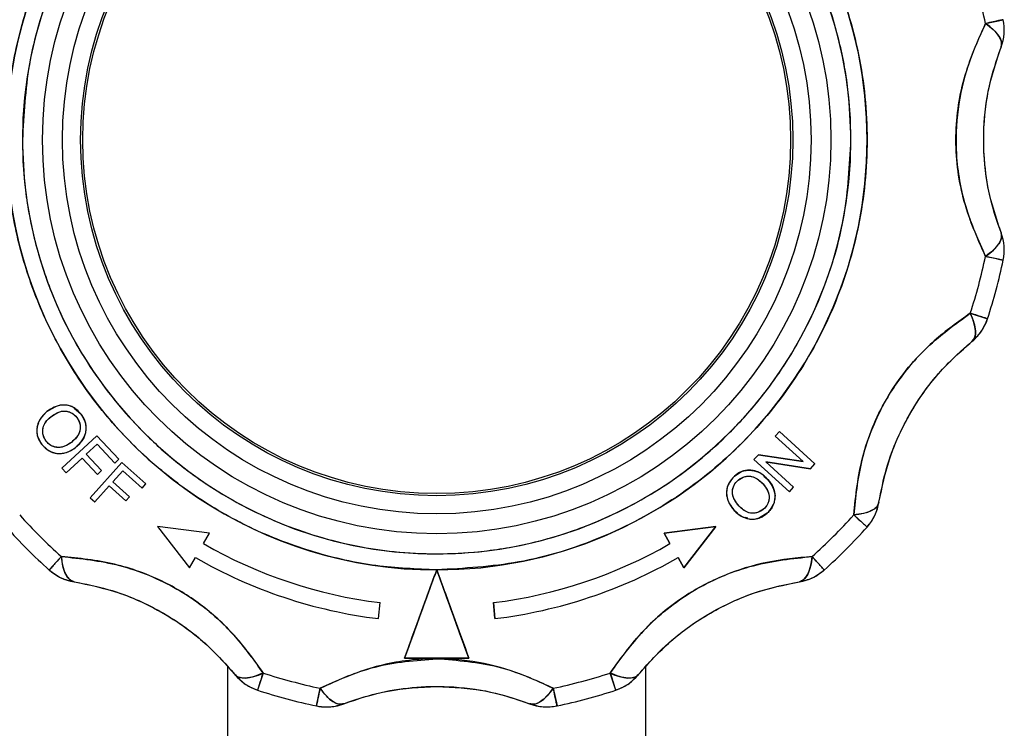
# Model space of a CAD drawing. Units: millimetres. Extents: x 10 to 416, y 10 to 287.
# Drawn here: x 319 to 331, y 159 to 168 of the extents above; entities that cross this region are included whole.
import ezdxf

# ---------------------------------------------------------------- set-up
doc = ezdxf.new("R2010")
doc.units = ezdxf.units.MM

msp = doc.modelspace()

# ---------------------------------------------------------------- linework, layer by layer
at = {"color": 7, "linetype": 'Continuous', "lineweight": 25}
for p, q in [((330.802, 168.22), (331.022, 168.267)), ((331.022, 165.275), (330.802, 165.322)), ((330.612, 164.615), (330.826, 164.545)), ((319.134, 163.392), (319.236, 163.449)), ((319.474, 163.435), (319.56, 163.359)), ((319.096, 163.352), (319.134, 163.392)), ((319.56, 163.359), (319.609, 163.259)), ((319.013, 163.204), (319.031, 163.247)), ((319.069, 162.982), (319.017, 163.086)), ((319.754, 163.091), (319.319, 162.685)), ((319.754, 163.091), (319.319, 162.685)), ((319.319, 162.685), (319.754, 163.091)), ((320.028, 162.797), (319.754, 163.091)), ((320.028, 162.797), (319.754, 163.091)), ((328.239, 163.141), (328.188, 163.085)), ((328.239, 163.141), (328.188, 163.085)), ((328.188, 163.085), (328.534, 162.77)), ((328.188, 163.085), (328.534, 162.77)), ((328.534, 162.77), (328.188, 163.085)), ((328.68, 162.74), (328.239, 163.141)), ((328.68, 162.74), (328.239, 163.141)), ((328.239, 163.141), (328.68, 162.74)), ((319.622, 162.86), (319.757, 162.985)), ((319.622, 162.86), (319.757, 162.985)), ((319.757, 162.985), (319.976, 162.749)), ((319.757, 162.985), (319.976, 162.749)), ((319.976, 162.749), (319.757, 162.985)), ((319.373, 162.628), (319.571, 162.812)), ((319.373, 162.628), (319.571, 162.812)), ((319.571, 162.812), (319.761, 162.608)), ((319.571, 162.812), (319.761, 162.608)), ((319.761, 162.608), (319.571, 162.812)), ((319.812, 162.656), (319.622, 162.86)), ((319.812, 162.656), (319.622, 162.86)), ((319.622, 162.86), (319.812, 162.656)), ((319.976, 162.749), (320.028, 162.797)), ((319.976, 162.749), (320.028, 162.797)), ((327.978, 162.853), (327.923, 162.794)), ((327.978, 162.853), (327.923, 162.794)), ((328.534, 162.77), (327.978, 162.853)), ((328.534, 162.77), (327.978, 162.853)), ((327.978, 162.853), (328.534, 162.77)), ((319.319, 162.685), (319.373, 162.628)), ((320.066, 162.759), (319.669, 162.318)), ((320.066, 162.759), (319.669, 162.318)), ((319.669, 162.318), (320.066, 162.759)), ((320.363, 162.491), (320.066, 162.759)), ((320.363, 162.491), (320.066, 162.759)), ((327.923, 162.794), (328.364, 162.393)), ((327.923, 162.794), (328.364, 162.393)), ((328.364, 162.393), (327.923, 162.794)), ((328.415, 162.449), (328.069, 162.764)), ((328.069, 162.764), (328.625, 162.68)), ((328.415, 162.449), (328.069, 162.764)), ((328.069, 162.764), (328.625, 162.68)), ((328.069, 162.764), (328.415, 162.449)), ((328.625, 162.68), (328.069, 162.764)), ((328.625, 162.68), (328.68, 162.74)), ((328.678, 162.738), (328.68, 162.74)), ((319.372, 162.629), (319.373, 162.628)), ((319.761, 162.608), (319.812, 162.656)), ((319.761, 162.608), (319.812, 162.656)), ((319.954, 162.518), (320.077, 162.654)), ((319.954, 162.518), (320.077, 162.654)), ((320.077, 162.654), (320.316, 162.439)), ((320.077, 162.654), (320.316, 162.439)), ((328.045, 162.589), (328.097, 162.545)), ((319.727, 162.266), (319.908, 162.466)), ((319.727, 162.266), (319.908, 162.466)), ((319.908, 162.466), (320.114, 162.28)), ((319.908, 162.466), (320.114, 162.28)), ((320.114, 162.28), (319.908, 162.466)), ((320.161, 162.332), (319.954, 162.518)), ((320.161, 162.332), (319.954, 162.518)), ((319.954, 162.518), (320.161, 162.332)), ((320.316, 162.439), (320.363, 162.491)), ((320.316, 162.439), (320.363, 162.491)), ((328.364, 162.393), (328.415, 162.449)), ((319.669, 162.318), (319.727, 162.266)), ((320.114, 162.28), (320.161, 162.332)), ((320.114, 162.28), (320.161, 162.332)), ((319.726, 162.267), (319.727, 162.266)), ((327.719, 162.127), (327.675, 162.162)), ((327.847, 162.063), (327.814, 162.074)), ((328.088, 162.126), (327.993, 162.07)), ((329.33, 161.954), (329.163, 162.105)), ((320.509, 161.962), (320.905, 161.447)), ((321.153, 161.877), (320.509, 161.962)), ((320.509, 161.962), (320.905, 161.447)), ((321.153, 161.877), (320.509, 161.962)), ((326.805, 161.877), (327.449, 161.962)), ((327.449, 161.962), (326.805, 161.877)), ((327.449, 161.962), (327.053, 161.447)), ((327.053, 161.447), (327.449, 161.962)), ((327.449, 161.962), (327.053, 161.447)), ((321.079, 161.748), (321.153, 161.877)), ((321.079, 161.748), (321.153, 161.877)), ((326.879, 161.748), (326.805, 161.877)), ((326.805, 161.877), (326.879, 161.748)), ((319.162, 161.42), (319.313, 161.587)), ((320.905, 161.447), (320.979, 161.575)), ((320.905, 161.447), (320.979, 161.575)), ((327.053, 161.447), (326.979, 161.575)), ((326.979, 161.575), (327.053, 161.447)), ((328.645, 161.587), (328.796, 161.42)), ((323.257, 160.815), (323.275, 161.014)), ((323.257, 160.815), (323.275, 161.014)), ((324.701, 160.815), (324.683, 161.014)), ((324.683, 161.014), (324.701, 160.815)), ((324.379, 160.321), (323.579, 160.321)), ((323.579, 160.321), (324.379, 160.321)), ((323.979, 160.316), (323.979, 160.321)), ((321.379, 160.213), (321.379, 154.372)), ((321.822, 160.138), (321.753, 159.924)), ((326.205, 159.924), (326.135, 160.138)), ((326.579, 154.372), (326.579, 160.213)), ((322.483, 159.728), (322.53, 159.948)), ((325.428, 159.948), (325.475, 159.728))]:
    msp.add_line(p, q, dxfattribs=at)
at = {"color": 7, "linetype": 'Continuous', "lineweight": 25, "flags": 128}
for points in [[(330.995, 167.926), (331.001, 167.956), (330.998, 167.99), (330.986, 168.025), (330.966, 168.063), (330.936, 168.102), (330.899, 168.142), (330.854, 168.181), (330.802, 168.22)], [(330.802, 165.322), (330.854, 165.361), (330.899, 165.401), (330.936, 165.441), (330.966, 165.48), (330.986, 165.517), (330.998, 165.553), (331.001, 165.586), (330.995, 165.617)], [(330.632, 164.263), (330.653, 164.286), (330.667, 164.317), (330.675, 164.354), (330.676, 164.397), (330.67, 164.445), (330.657, 164.498), (330.638, 164.555), (330.612, 164.615)], [(329.163, 162.105), (329.228, 162.113), (329.286, 162.125), (329.339, 162.14), (329.384, 162.159), (329.421, 162.181), (329.449, 162.207), (329.468, 162.234), (329.477, 162.264)], [(319.313, 161.587), (319.32, 161.523), (319.332, 161.464), (319.348, 161.411), (319.367, 161.366), (319.389, 161.33), (319.414, 161.301), (319.442, 161.282), (319.471, 161.273)], [(328.487, 161.273), (328.516, 161.282), (328.544, 161.301), (328.569, 161.33), (328.591, 161.366), (328.61, 161.411), (328.626, 161.464), (328.637, 161.523), (328.645, 161.587)], [(321.471, 160.118), (321.494, 160.098), (321.524, 160.083), (321.561, 160.076), (321.604, 160.075), (321.653, 160.081), (321.706, 160.093), (321.763, 160.113), (321.822, 160.138)], [(326.135, 160.138), (326.195, 160.113), (326.252, 160.093), (326.305, 160.081), (326.354, 160.075), (326.397, 160.076), (326.434, 160.083), (326.464, 160.098), (326.487, 160.118)], [(322.53, 159.948), (322.569, 159.897), (322.609, 159.852), (322.648, 159.814), (322.687, 159.785), (322.725, 159.764), (322.761, 159.752), (322.794, 159.749), (322.824, 159.756)], [(325.134, 159.756), (325.164, 159.749), (325.197, 159.752), (325.233, 159.764), (325.271, 159.785), (325.31, 159.814), (325.349, 159.852), (325.389, 159.897), (325.428, 159.948)]]:
    msp.add_lwpolyline(points, dxfattribs=at)
at = {"color": 7, "linetype": 'Continuous', "lineweight": 25}
for radius in [4.9, 4.653, 4.427, 4.4]:
    msp.add_circle((323.979, 166.771), radius, dxfattribs=at)
for centre, radius, start, end in [((323.979, 166.771), 5.35, 270, 90), ((323.979, 166.771), 5.15, 0, 180), ((323.979, 166.771), 5.35, 135, 270), ((323.979, 166.771), 6.975, 11.9906, 18.0094), ((330.435, 168.142), 0.6, 338.8488, 11.9906), ((323.979, 166.771), 5.15, 180, 0), ((330.435, 165.4), 0.6, 348.0094, 21.1512), ((323.979, 166.771), 6.975, 341.9906, 348.0094), ((323.979, 166.771), 7.2, 341.9906, 348.0094), ((330.256, 164.731), 0.6, 308.8488, 341.9906), ((328.884, 162.356), 0.6, 318.0094, 351.1512), ((323.979, 166.771), 6.975, 221.9906, 228.0094), ((323.979, 166.771), 6.975, 311.9906, 318.0094), ((323.979, 166.771), 7.2, 221.9906, 228.0094), ((323.979, 166.771), 7.2, 311.9906, 318.0094), ((323.979, 166.771), 5.8, 240, 263.0239), ((323.979, 166.771), 5.8, 276.9761, 300), ((323.979, 166.771), 6, 240, 263.0898), ((323.979, 166.771), 6, 276.9102, 300), ((319.563, 161.866), 0.6, 228.0094, 261.1512), ((328.394, 161.866), 0.6, 278.8488, 311.9906), ((321.938, 160.495), 0.6, 218.8488, 251.9906), ((323.979, 166.771), 6.975, 251.9906, 258.0094), ((323.979, 166.771), 6.975, 281.9906, 288.0094), ((326.019, 160.495), 0.6, 288.0094, 321.1512), ((323.979, 166.771), 7.2, 251.9906, 258.0094), ((323.979, 166.771), 7.2, 281.9906, 288.0094), ((322.608, 160.315), 0.6, 270, 291.1512), ((325.35, 160.315), 0.6, 248.8488, 281.9906), ((322.608, 160.315), 0.6, 258.0094, 270)]:
    msp.add_arc(centre, radius, start, end, dxfattribs=at)
for points, knots in [([(323.979, 172.121), (324.321, 172.102), (325.016, 172.064), (326.03, 171.749), (326.819, 171.33), (327.391, 170.903), (327.91, 170.43), (328.458, 169.757), (328.949, 168.841), (329.258, 167.836), (329.365, 166.771), (329.258, 165.707), (328.949, 164.702), (328.458, 163.785), (327.797, 162.975), (326.976, 162.296), (326.03, 161.794), (325.016, 161.479), (324.321, 161.44), (323.979, 161.421)], [0, 0, 0, 0, 0.061033, 0.124078, 0.187965, 0.219727, 0.251507, 0.31333, 0.373799, 0.436295, 0.50004, 0.563785, 0.62628, 0.68675, 0.748572, 0.812035, 0.875922, 0.938967, 1, 1, 1, 1]), ([(329.129, 166.771), (329.122, 166.981), (329.107, 167.406), (328.983, 168.043), (328.796, 168.626), (328.56, 169.144), (328.206, 169.75), (327.758, 170.301), (327.232, 170.776), (326.805, 171.087), (326.352, 171.352), (325.733, 171.634), (324.94, 171.862), (324.083, 171.94), (323.345, 171.895), (322.707, 171.776), (322.124, 171.588), (321.606, 171.352), (321, 170.998), (320.449, 170.551), (319.974, 170.024), (319.663, 169.597), (319.398, 169.144), (319.118, 168.525), (318.88, 167.732), (318.846, 167.085), (318.829, 166.771)], [0, 0, 0, 0, 0.038827, 0.078858, 0.120021, 0.15219, 0.184373, 0.250006, 0.28286, 0.315727, 0.347896, 0.380079, 0.441783, 0.5, 0.538824, 0.578858, 0.620021, 0.65219, 0.684373, 0.750006, 0.78286, 0.815727, 0.847896, 0.880079, 0.941783, 1, 1, 1, 1]), ([(323.979, 161.421), (323.726, 161.432), (323.213, 161.453), (322.448, 161.626), (321.7, 161.908), (320.995, 162.306), (320.358, 162.805), (319.81, 163.387), (319.363, 164.03), (319.02, 164.717), (318.777, 165.446), (318.638, 166.216), (318.614, 167.016), (318.712, 167.819), (318.929, 168.599), (319.258, 169.327), (319.676, 169.99), (320.025, 170.368), (320.196, 170.554)], [0, 0, 0, 0, 0.06012, 0.122234, 0.185754, 0.25, 0.314246, 0.377766, 0.43988, 0.5, 0.56012, 0.622234, 0.685754, 0.75, 0.814246, 0.877766, 0.93988, 1, 1, 1, 1]), ([(330.802, 168.22), (330.724, 168.051), (330.573, 167.721), (330.442, 167.157), (330.42, 166.557), (330.535, 165.913), (330.711, 165.523), (330.802, 165.322)], [0, 0, 0, 0, 0.194437, 0.377629, 0.55724, 0.772475, 1, 1, 1, 1]), ([(330.802, 165.322), (330.703, 165.543), (330.506, 165.986), (330.398, 166.769), (330.505, 167.554), (330.703, 167.998), (330.802, 168.22)], [0, 0, 0, 0, 0.24933, 0.49968, 0.748944, 1, 1, 1, 1]), ([(331.022, 168.267), (331.019, 168.267), (331.013, 168.265), (330.968, 168.256), (330.9, 168.241), (330.835, 168.227), (330.802, 168.22)], [0, 0, 0, 0, 0.247853, 0.500001, 0.74245, 1, 1, 1, 1]), ([(330.802, 168.22), (330.836, 168.195), (330.904, 168.142), (330.971, 168.062), (331.006, 167.987), (330.998, 167.946), (330.995, 167.926)], [0, 0, 0, 0, 0.245891, 0.5, 0.754109, 1, 1, 1, 1]), ([(330.995, 165.617), (330.948, 165.75), (330.857, 166.016), (330.783, 166.466), (330.771, 166.944), (330.835, 167.453), (330.941, 167.767), (330.995, 167.926)], [0, 0, 0, 0, 0.188843, 0.37471, 0.560742, 0.778057, 1, 1, 1, 1]), ([(330.995, 165.617), (330.935, 165.797), (330.815, 166.158), (330.761, 166.772), (330.815, 167.386), (330.935, 167.746), (330.995, 167.926)], [0, 0, 0, 0, 0.2499, 0.501111, 0.749886, 1, 1, 1, 1]), ([(318.829, 166.771), (318.836, 166.562), (318.851, 166.137), (318.975, 165.499), (319.162, 164.917), (319.398, 164.398), (319.752, 163.793), (320.2, 163.242), (320.726, 162.767), (321.153, 162.455), (321.606, 162.191), (322.225, 161.909), (323.018, 161.681), (323.875, 161.602), (324.613, 161.647), (325.251, 161.766), (325.834, 161.955), (326.352, 162.191), (326.958, 162.544), (327.509, 162.992), (327.983, 163.518), (328.295, 163.945), (328.56, 164.398), (328.84, 165.017), (329.078, 165.81), (329.112, 166.457), (329.129, 166.771)], [0, 0, 0, 0, 0.038827, 0.078858, 0.120021, 0.15219, 0.184373, 0.250006, 0.28286, 0.315727, 0.347896, 0.380079, 0.441783, 0.5, 0.538824, 0.578858, 0.620021, 0.65219, 0.684373, 0.750006, 0.78286, 0.815727, 0.847896, 0.880079, 0.941783, 1, 1, 1, 1]), ([(330.995, 165.617), (330.998, 165.597), (331.006, 165.556), (330.971, 165.48), (330.904, 165.4), (330.836, 165.348), (330.802, 165.322)], [0, 0, 0, 0, 0.245891, 0.5, 0.754109, 1, 1, 1, 1]), ([(330.802, 165.322), (330.835, 165.315), (330.9, 165.301), (330.969, 165.287), (331.013, 165.277), (331.019, 165.276), (331.022, 165.275)], [0, 0, 0, 0, 0.257692, 0.499999, 0.752271, 1, 1, 1, 1]), ([(330.612, 164.615), (330.46, 164.507), (330.165, 164.297), (329.769, 163.874), (329.45, 163.365), (329.228, 162.749), (329.185, 162.324), (329.163, 162.105)], [0, 0, 0, 0, 0.194437, 0.377629, 0.55724, 0.772475, 1, 1, 1, 1]), ([(329.163, 162.105), (329.188, 162.346), (329.239, 162.828), (329.537, 163.56), (330.022, 164.186), (330.415, 164.472), (330.612, 164.615)], [0, 0, 0, 0, 0.24933, 0.49968, 0.748944, 1, 1, 1, 1]), ([(330.826, 164.545), (330.824, 164.546), (330.818, 164.548), (330.774, 164.562), (330.707, 164.584), (330.643, 164.605), (330.612, 164.615)], [0, 0, 0, 0, 0.24684, 0.5, 0.75316, 1, 1, 1, 1]), ([(330.612, 164.615), (330.629, 164.574), (330.663, 164.494), (330.679, 164.393), (330.673, 164.311), (330.646, 164.28), (330.632, 164.263)], [0, 0, 0, 0, 0.257782, 0.499999, 0.744478, 1, 1, 1, 1]), ([(330.632, 164.263), (330.672, 164.3), (330.757, 164.379), (330.802, 164.487), (330.826, 164.545)], [0, 0, 0, 0, 0.464364, 1, 1, 1, 1]), ([(329.477, 162.264), (329.504, 162.402), (329.557, 162.678), (329.719, 163.105), (329.947, 163.524), (330.257, 163.934), (330.506, 164.153), (330.632, 164.263)], [0, 0, 0, 0, 0.188843, 0.37471, 0.560742, 0.778057, 1, 1, 1, 1]), ([(329.477, 162.264), (329.516, 162.449), (329.592, 162.822), (329.853, 163.381), (330.207, 163.885), (330.49, 164.137), (330.632, 164.263)], [0, 0, 0, 0, 0.2499, 0.501111, 0.749886, 1, 1, 1, 1]), ([(319.56, 163.359), (319.528, 163.392), (319.464, 163.458), (319.333, 163.481), (319.221, 163.451), (319.163, 163.412), (319.134, 163.392)], [0, 0, 0, 0, 0.280273, 0.559628, 0.777932, 1, 1, 1, 1]), ([(319.56, 163.359), (319.532, 163.389), (319.49, 163.434), (319.415, 163.464), (319.357, 163.474), (319.3, 163.471), (319.222, 163.45), (319.17, 163.416), (319.134, 163.392)], [0, 0, 0, 0, 0.24944, 0.372805, 0.499466, 0.609074, 0.726487, 1, 1, 1, 1]), ([(319.134, 163.392), (319.102, 163.362), (319.04, 163.302), (319.002, 163.185), (319.013, 163.07), (319.051, 163.011), (319.069, 162.982)], [0, 0, 0, 0, 0.28089, 0.5602572, 0.7799798, 1, 1, 1, 1]), ([(319.134, 163.392), (319.106, 163.366), (319.049, 163.313), (319.012, 163.222), (319.006, 163.145), (319.015, 163.087), (319.035, 163.032), (319.058, 162.999), (319.069, 162.982)], [0, 0, 0, 0, 0.248756, 0.498386, 0.623653, 0.748778, 0.868316, 1, 1, 1, 1]), ([(319.123, 163.023), (319.107, 163.053), (319.074, 163.111), (319.083, 163.205), (319.126, 163.277), (319.163, 163.31), (319.182, 163.327)], [0, 0, 0, 0, 0.2799775, 0.5588108, 0.777872, 1, 1, 1, 1]), ([(319.123, 163.023), (319.115, 163.036), (319.099, 163.061), (319.085, 163.103), (319.079, 163.146), (319.085, 163.201), (319.117, 163.268), (319.159, 163.306), (319.182, 163.327)], [0, 0, 0, 0, 0.125848, 0.250474, 0.376685, 0.500415, 0.730127, 1, 1, 1, 1]), ([(319.182, 163.327), (319.21, 163.347), (319.265, 163.386), (319.362, 163.405), (319.45, 163.376), (319.487, 163.337), (319.506, 163.317)], [0, 0, 0, 0, 0.281836, 0.560492, 0.780305, 1, 1, 1, 1]), ([(319.182, 163.327), (319.207, 163.344), (319.245, 163.371), (319.302, 163.393), (319.347, 163.4), (319.393, 163.394), (319.436, 163.378), (319.475, 163.352), (319.496, 163.329), (319.506, 163.317)], [0, 0, 0, 0, 0.248812, 0.382087, 0.499131, 0.62389, 0.749171, 0.874506, 1, 1, 1, 1]), ([(319.506, 163.317), (319.523, 163.288), (319.556, 163.229), (319.54, 163.103), (319.477, 163.044), (319.439, 163.008)], [0, 0, 0, 0, 0.282004, 0.560907, 1, 1, 1, 1]), ([(319.506, 163.317), (319.514, 163.305), (319.531, 163.279), (319.545, 163.236), (319.55, 163.192), (319.541, 163.133), (319.504, 163.066), (319.461, 163.028), (319.439, 163.008)], [0, 0, 0, 0, 0.1260553, 0.250529, 0.3772791, 0.5003731, 0.749257, 1, 1, 1, 1]), ([(319.488, 162.943), (319.521, 162.973), (319.586, 163.032), (319.628, 163.153), (319.616, 163.27), (319.578, 163.329), (319.56, 163.359)], [0, 0, 0, 0, 0.28154, 0.560753, 0.780145, 1, 1, 1, 1]), ([(319.488, 162.943), (319.517, 162.969), (319.561, 163.009), (319.6, 163.077), (319.618, 163.134), (319.623, 163.193), (319.613, 163.273), (319.581, 163.325), (319.56, 163.359)], [0, 0, 0, 0, 0.248076, 0.377224, 0.498822, 0.623897, 0.749559, 1, 1, 1, 1]), ([(319.597, 163.077), (319.589, 163.06), (319.562, 163.008), (319.518, 162.969), (319.488, 162.943)], [0, 0, 0, 0, 0.328052, 1, 1, 1, 1]), ([(319.069, 162.982), (319.102, 162.95), (319.166, 162.885), (319.292, 162.86), (319.402, 162.887), (319.459, 162.924), (319.488, 162.943)], [0, 0, 0, 0, 0.281629, 0.560111, 0.778677, 1, 1, 1, 1]), ([(319.069, 162.982), (319.098, 162.953), (319.14, 162.909), (319.214, 162.878), (319.271, 162.867), (319.329, 162.87), (319.405, 162.89), (319.455, 162.922), (319.488, 162.943)], [0, 0, 0, 0, 0.249413, 0.376541, 0.499231, 0.621399, 0.749458, 1, 1, 1, 1]), ([(319.439, 163.008), (319.411, 162.99), (319.356, 162.952), (319.263, 162.939), (319.178, 162.965), (319.141, 163.004), (319.123, 163.023)], [0, 0, 0, 0, 0.280925, 0.560697, 0.780314, 1, 1, 1, 1]), ([(319.439, 163.008), (319.414, 162.992), (319.366, 162.958), (319.292, 162.941), (319.233, 162.948), (319.191, 162.963), (319.153, 162.989), (319.133, 163.011), (319.123, 163.023)], [0, 0, 0, 0, 0.248288, 0.497602, 0.624535, 0.748867, 0.866879, 1, 1, 1, 1]), ([(327.68, 162.588), (327.65, 162.553), (327.59, 162.485), (327.573, 162.354), (327.612, 162.245), (327.654, 162.19), (327.675, 162.162)], [0, 0, 0, 0, 0.281038, 0.558756, 0.77751, 1, 1, 1, 1]), ([(327.68, 162.588), (327.653, 162.558), (327.612, 162.512), (327.585, 162.435), (327.579, 162.376), (327.587, 162.317), (327.615, 162.241), (327.651, 162.194), (327.675, 162.162)], [0, 0, 0, 0, 0.249432, 0.376448, 0.499411, 0.619678, 0.749334, 1, 1, 1, 1]), ([(328.097, 162.545), (328.066, 162.575), (328.003, 162.636), (327.879, 162.67), (327.764, 162.65), (327.708, 162.609), (327.68, 162.588)], [0, 0, 0, 0, 0.281251, 0.560453, 0.780086, 1, 1, 1, 1]), ([(328.097, 162.545), (328.07, 162.572), (328.028, 162.613), (327.957, 162.647), (327.899, 162.662), (327.84, 162.662), (327.761, 162.646), (327.712, 162.611), (327.68, 162.588)], [0, 0, 0, 0, 0.2482, 0.376943, 0.499089, 0.623195, 0.749656, 1, 1, 1, 1]), ([(327.68, 162.588), (327.712, 162.611), (327.761, 162.646), (327.839, 162.663), (327.898, 162.661), (327.939, 162.653), (327.959, 162.644), (327.961, 162.642)], [0, 0, 0, 0, 0.390101, 0.587601, 0.781496, 0.972523, 1, 1, 1, 1]), ([(327.725, 162.537), (327.753, 162.556), (327.809, 162.593), (327.936, 162.585), (327.998, 162.527), (328.036, 162.491)], [0, 0, 0, 0, 0.28214, 0.560882, 1, 1, 1, 1]), ([(327.725, 162.537), (327.737, 162.546), (327.761, 162.564), (327.802, 162.581), (327.846, 162.589), (327.903, 162.585), (327.972, 162.554), (328.014, 162.514), (328.036, 162.491)], [0, 0, 0, 0, 0.126142, 0.250524, 0.377349, 0.500355, 0.727867, 1, 1, 1, 1]), ([(327.737, 162.215), (327.716, 162.241), (327.673, 162.293), (327.647, 162.389), (327.67, 162.477), (327.706, 162.517), (327.725, 162.537)], [0, 0, 0, 0, 0.28147, 0.559992, 0.780076, 1, 1, 1, 1]), ([(327.737, 162.215), (327.718, 162.238), (327.689, 162.274), (327.663, 162.329), (327.653, 162.374), (327.656, 162.419), (327.669, 162.464), (327.692, 162.505), (327.714, 162.526), (327.725, 162.537)], [0, 0, 0, 0, 0.249055, 0.381937, 0.49942, 0.621503, 0.749428, 0.87472, 1, 1, 1, 1]), ([(328.036, 162.491), (328.057, 162.465), (328.098, 162.413), (328.117, 162.321), (328.097, 162.235), (328.061, 162.196), (328.043, 162.176)], [0, 0, 0, 0, 0.280806, 0.56064, 0.780118, 1, 1, 1, 1]), ([(328.036, 162.491), (328.054, 162.468), (328.091, 162.423), (328.113, 162.35), (328.11, 162.291), (328.098, 162.249), (328.075, 162.209), (328.054, 162.188), (328.043, 162.176)], [0, 0, 0, 0, 0.2480951, 0.4973123, 0.6251753, 0.7486797, 0.8661115, 1, 1, 1, 1]), ([(328.088, 162.126), (328.118, 162.16), (328.177, 162.228), (328.194, 162.355), (328.16, 162.463), (328.118, 162.517), (328.097, 162.545)], [0, 0, 0, 0, 0.281012, 0.559089, 0.778256, 1, 1, 1, 1]), ([(328.088, 162.126), (328.115, 162.156), (328.155, 162.201), (328.182, 162.276), (328.191, 162.354), (328.168, 162.451), (328.121, 162.513), (328.097, 162.545)], [0, 0, 0, 0, 0.2496, 0.37685, 0.499893, 0.749151, 1, 1, 1, 1]), ([(328.097, 162.545), (328.121, 162.514), (328.169, 162.452), (328.18, 162.375), (328.186, 162.337)], [0, 0, 0, 0, 0.50259, 1, 1, 1, 1]), ([(328.043, 162.176), (328.015, 162.158), (327.959, 162.122), (327.865, 162.125), (327.791, 162.162), (327.755, 162.197), (327.737, 162.215)], [0, 0, 0, 0, 0.279735, 0.558869, 0.777865, 1, 1, 1, 1]), ([(328.043, 162.176), (328.031, 162.167), (328.007, 162.15), (327.966, 162.133), (327.924, 162.125), (327.868, 162.127), (327.8, 162.154), (327.759, 162.194), (327.737, 162.215)], [0, 0, 0, 0, 0.125451, 0.250471, 0.376457, 0.50042, 0.729796, 1, 1, 1, 1]), ([(328.159, 162.221), (328.15, 162.203), (328.131, 162.169), (328.102, 162.14), (328.088, 162.126)], [0, 0, 0, 0, 0.492449, 1, 1, 1, 1]), ([(329.477, 162.264), (329.469, 162.241), (329.454, 162.202), (329.383, 162.155), (329.291, 162.121), (329.205, 162.11), (329.163, 162.105)], [0, 0, 0, 0, 0.290892, 0.499946, 0.754082, 1, 1, 1, 1]), ([(327.675, 162.162), (327.707, 162.133), (327.771, 162.075), (327.89, 162.045), (328.003, 162.064), (328.06, 162.106), (328.088, 162.126)], [0, 0, 0, 0, 0.280578, 0.55983, 0.779883, 1, 1, 1, 1]), ([(327.675, 162.162), (327.703, 162.136), (327.759, 162.084), (327.853, 162.052), (327.93, 162.052), (328.007, 162.068), (328.055, 162.103), (328.088, 162.126)], [0, 0, 0, 0, 0.249265, 0.49928, 0.62374, 0.749849, 1, 1, 1, 1]), ([(329.163, 162.105), (329.189, 162.082), (329.238, 162.037), (329.29, 161.99), (329.324, 161.96), (329.328, 161.956), (329.33, 161.954)], [0, 0, 0, 0, 0.263748, 0.499996, 0.756542, 1, 1, 1, 1]), ([(319.313, 161.587), (319.289, 161.561), (319.245, 161.512), (319.198, 161.46), (319.168, 161.426), (319.164, 161.422), (319.162, 161.42)], [0, 0, 0, 0, 0.26535, 0.499995, 0.756282, 1, 1, 1, 1]), ([(319.471, 161.273), (319.45, 161.281), (319.411, 161.295), (319.363, 161.365), (319.329, 161.46), (319.318, 161.546), (319.313, 161.587)], [0, 0, 0, 0, 0.272665, 0.499986, 0.758223, 1, 1, 1, 1]), ([(321.822, 160.138), (321.714, 160.29), (321.505, 160.586), (321.082, 160.981), (320.573, 161.301), (319.957, 161.523), (319.531, 161.565), (319.313, 161.587)], [0, 0, 0, 0, 0.194437, 0.377629, 0.55724, 0.772475, 1, 1, 1, 1]), ([(319.313, 161.587), (319.553, 161.562), (320.035, 161.512), (320.767, 161.213), (321.394, 160.728), (321.679, 160.335), (321.822, 160.138)], [0, 0, 0, 0, 0.24933, 0.49968, 0.748944, 1, 1, 1, 1]), ([(328.645, 161.587), (328.459, 161.57), (328.099, 161.536), (327.545, 161.367), (327.013, 161.086), (326.514, 160.664), (326.264, 160.317), (326.135, 160.138)], [0, 0, 0, 0, 0.194437, 0.377629, 0.55724, 0.772475, 1, 1, 1, 1]), ([(326.135, 160.138), (326.277, 160.334), (326.562, 160.726), (327.187, 161.211), (327.92, 161.511), (328.403, 161.562), (328.645, 161.587)], [0, 0, 0, 0, 0.24933, 0.49968, 0.748944, 1, 1, 1, 1]), ([(328.645, 161.587), (328.64, 161.546), (328.629, 161.46), (328.593, 161.362), (328.545, 161.293), (328.506, 161.28), (328.487, 161.273)], [0, 0, 0, 0, 0.24176, 0.499998, 0.754108, 1, 1, 1, 1]), ([(328.796, 161.42), (328.794, 161.422), (328.79, 161.426), (328.76, 161.46), (328.713, 161.512), (328.669, 161.561), (328.645, 161.587)], [0, 0, 0, 0, 0.24371, 0.500005, 0.73464, 1, 1, 1, 1]), ([(319.162, 161.42), (319.21, 161.383), (319.302, 161.312), (319.416, 161.286), (319.471, 161.273)], [0, 0, 0, 0, 0.515141, 1, 1, 1, 1]), ([(323.579, 160.321), (323.643, 160.498), (323.772, 160.852), (323.91, 161.231), (323.979, 161.421)], [0, 0, 0, 0, 0.4986089, 1, 1, 1, 1]), ([(323.979, 161.421), (323.911, 161.236), (323.773, 160.856), (323.644, 160.502), (323.579, 160.321)], [0, 0, 0, 0, 0.489889, 1, 1, 1, 1]), ([(323.579, 160.321), (323.644, 160.502), (323.773, 160.856), (323.911, 161.236), (323.979, 161.421)], [0, 0, 0, 0, 0.510111, 1, 1, 1, 1]), ([(323.979, 161.421), (324.048, 161.232), (324.186, 160.853), (324.315, 160.499), (324.379, 160.321)], [0, 0, 0, 0, 0.4986424, 1, 1, 1, 1]), ([(324.379, 160.321), (324.314, 160.502), (324.184, 160.856), (324.047, 161.236), (323.979, 161.421)], [0, 0, 0, 0, 0.5101107, 1, 1, 1, 1]), ([(323.979, 161.421), (324.047, 161.236), (324.184, 160.856), (324.314, 160.502), (324.379, 160.321)], [0, 0, 0, 0, 0.489889, 1, 1, 1, 1]), ([(328.487, 161.273), (328.542, 161.286), (328.656, 161.312), (328.748, 161.383), (328.796, 161.42)], [0, 0, 0, 0, 0.484859, 1, 1, 1, 1]), ([(319.471, 161.273), (319.61, 161.246), (319.886, 161.193), (320.312, 161.031), (320.732, 160.803), (321.141, 160.493), (321.36, 160.244), (321.471, 160.118)], [0, 0, 0, 0, 0.188843, 0.37471, 0.560742, 0.778057, 1, 1, 1, 1]), ([(319.471, 161.273), (319.657, 161.235), (320.03, 161.158), (320.589, 160.898), (321.093, 160.543), (321.345, 160.26), (321.471, 160.118)], [0, 0, 0, 0, 0.2499, 0.501111, 0.749886, 1, 1, 1, 1]), ([(326.487, 160.118), (326.58, 160.225), (326.764, 160.437), (327.117, 160.726), (327.524, 160.975), (327.997, 161.175), (328.322, 161.24), (328.487, 161.273)], [0, 0, 0, 0, 0.188843, 0.37471, 0.560742, 0.778057, 1, 1, 1, 1]), ([(326.487, 160.118), (326.613, 160.26), (326.866, 160.544), (327.371, 160.898), (327.93, 161.158), (328.301, 161.235), (328.487, 161.273)], [0, 0, 0, 0, 0.2499, 0.5011112, 0.7498863, 1, 1, 1, 1]), ([(325.428, 159.948), (325.258, 160.026), (324.929, 160.177), (324.365, 160.308), (323.764, 160.33), (323.12, 160.215), (322.73, 160.039), (322.53, 159.948)], [0, 0, 0, 0, 0.194437, 0.377629, 0.55724, 0.772475, 1, 1, 1, 1]), ([(322.53, 159.948), (322.751, 160.05), (323.194, 160.253), (323.717, 160.295), (323.979, 160.316)], [0, 0, 0, 0, 0.498975, 1, 1, 1, 1]), ([(323.979, 160.316), (324.239, 160.296), (324.762, 160.254), (325.206, 160.051), (325.428, 159.948)], [0, 0, 0, 0, 0.498207, 1, 1, 1, 1]), ([(321.822, 160.138), (321.783, 160.122), (321.704, 160.088), (321.607, 160.072), (321.522, 160.077), (321.49, 160.103), (321.471, 160.118)], [0, 0, 0, 0, 0.245913, 0.500044, 0.713233, 1, 1, 1, 1]), ([(321.471, 160.118), (321.513, 160.074), (321.593, 159.989), (321.701, 159.945), (321.753, 159.924)], [0, 0, 0, 0, 0.524596, 1, 1, 1, 1]), ([(321.753, 159.924), (321.754, 159.927), (321.756, 159.932), (321.77, 159.976), (321.791, 160.042), (321.812, 160.105), (321.822, 160.138)], [0, 0, 0, 0, 0.2467633, 0.500003, 0.7386596, 1, 1, 1, 1]), ([(326.487, 160.118), (326.468, 160.103), (326.436, 160.077), (326.351, 160.072), (326.254, 160.088), (326.175, 160.122), (326.135, 160.138)], [0, 0, 0, 0, 0.286815, 0.499956, 0.754087, 1, 1, 1, 1]), ([(326.135, 160.138), (326.146, 160.105), (326.166, 160.042), (326.188, 159.976), (326.202, 159.932), (326.204, 159.927), (326.205, 159.924)], [0, 0, 0, 0, 0.26133, 0.499997, 0.753228, 1, 1, 1, 1]), ([(326.205, 159.924), (326.256, 159.945), (326.365, 159.989), (326.445, 160.074), (326.487, 160.118)], [0, 0, 0, 0, 0.475404, 1, 1, 1, 1]), ([(322.53, 159.948), (322.523, 159.914), (322.509, 159.85), (322.494, 159.781), (322.485, 159.737), (322.484, 159.731), (322.483, 159.728)], [0, 0, 0, 0, 0.263044, 0.499996, 0.753471, 1, 1, 1, 1]), ([(322.824, 159.756), (322.804, 159.752), (322.763, 159.744), (322.688, 159.779), (322.608, 159.846), (322.556, 159.915), (322.53, 159.948)], [0, 0, 0, 0, 0.245891, 0.5, 0.754109, 1, 1, 1, 1]), ([(322.824, 159.756), (322.958, 159.802), (323.224, 159.894), (323.674, 159.967), (324.151, 159.979), (324.661, 159.916), (324.975, 159.809), (325.134, 159.756)], [0, 0, 0, 0, 0.188843, 0.37471, 0.560742, 0.778057, 1, 1, 1, 1]), ([(322.824, 159.756), (323.004, 159.817), (323.364, 159.939), (323.774, 159.961), (323.979, 159.971)], [0, 0, 0, 0, 0.4987038, 1, 1, 1, 1]), ([(323.979, 159.971), (324.183, 159.961), (324.592, 159.94), (324.953, 159.817), (325.134, 159.756)], [0, 0, 0, 0, 0.498678, 1, 1, 1, 1]), ([(325.428, 159.948), (325.402, 159.915), (325.35, 159.846), (325.27, 159.779), (325.195, 159.744), (325.154, 159.752), (325.134, 159.756)], [0, 0, 0, 0, 0.245891, 0.5, 0.754109, 1, 1, 1, 1]), ([(325.475, 159.728), (325.474, 159.731), (325.473, 159.737), (325.464, 159.781), (325.449, 159.85), (325.435, 159.914), (325.428, 159.948)], [0, 0, 0, 0, 0.246521, 0.500004, 0.736946, 1, 1, 1, 1])]:
    msp.add_open_spline(points, degree=3, knots=knots, dxfattribs=at)
for points in [[(329.33, 161.954), (329.366, 162.001), (329.438, 162.093), (329.464, 162.207), (329.477, 162.264)], [(322.483, 159.728), (322.541, 159.721), (322.657, 159.705), (322.768, 159.739), (322.824, 159.756)], [(325.134, 159.756), (325.189, 159.739), (325.301, 159.705), (325.417, 159.721), (325.475, 159.728)]]:
    msp.add_open_spline(points, degree=3, dxfattribs=at)

doc.saveas('drawing.dxf')
